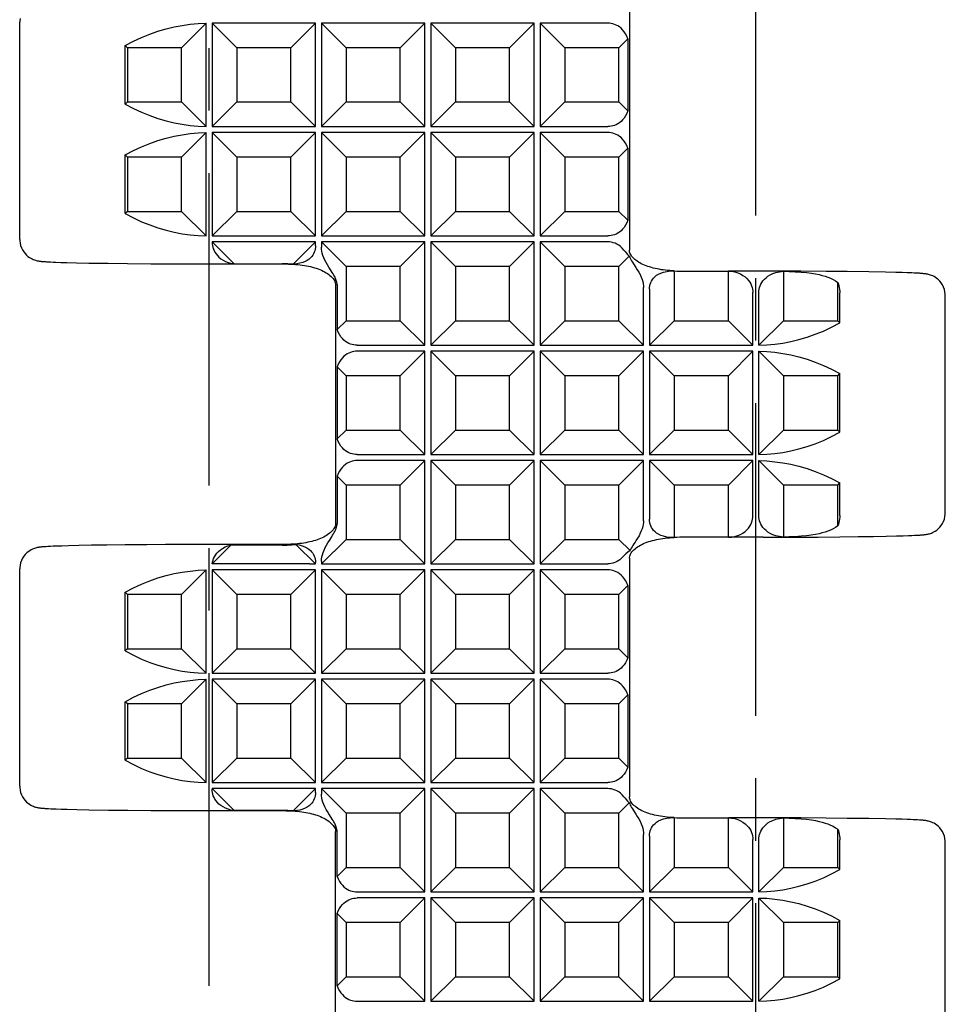
# Model space of a CAD drawing. Extents: x 0 to 210, y 0 to 297.
# Drawn here: x 61 to 83, y 79 to 102 of the extents above; entities that cross this region are included whole.
import ezdxf

# ---------------------------------------------------------------- set-up
doc = ezdxf.new("R2010")
doc.units = 0
doc.header["$LTSCALE"] = 19.36
doc.linetypes.add('CENTER', pattern=[0.6, 0.375, -0.075, 0.075, -0.075])
doc.layers.get('0').update_dxf_attribs({"linetype": 'CONTINUOUS'})
doc.layers.add('1_AXIS', color=7, linetype='CONTINUOUS')
doc.layers.add('2_FEATURE', color=7, linetype='CONTINUOUS')

msp = doc.modelspace()

# ---------------------------------------------------------------- linework, layer by layer
at = {"color": 7, "linetype": 'CONTINUOUS'}
for p, q in [((64.926, 101.578), (65.495, 102.147)), ((65.495, 99.749), (65.495, 102.147)), ((68.036, 102.148), (65.636, 102.148)), ((66.206, 101.578), (65.636, 102.148)), ((65.636, 102.148), (65.636, 99.748)), ((67.466, 101.578), (68.036, 102.148)), ((68.036, 99.748), (68.036, 102.148)), ((70.576, 102.148), (68.176, 102.148)), ((68.746, 101.578), (68.176, 102.148)), ((68.176, 102.148), (68.176, 99.748)), ((70.006, 101.578), (70.576, 102.148)), ((70.576, 99.748), (70.576, 102.148)), ((73.116, 102.148), (70.716, 102.148)), ((71.286, 101.578), (70.716, 102.148)), ((70.716, 102.148), (70.716, 99.748)), ((72.546, 101.578), (73.116, 102.148)), ((73.116, 99.748), (73.116, 102.148)), ((74.828, 102.148), (73.256, 102.148)), ((73.826, 101.578), (73.256, 102.148)), ((73.256, 102.148), (73.256, 99.748)), ((75.086, 101.578), (75.294, 101.786)), ((75.294, 101.786), (75.294, 100.11)), ((63.666, 101.578), (63.615, 101.628)), ((63.615, 100.268), (63.615, 101.628)), ((64.926, 101.578), (63.666, 101.578)), ((63.666, 101.578), (63.666, 100.318)), ((64.926, 100.318), (64.926, 101.578)), ((67.466, 101.578), (66.206, 101.578)), ((66.206, 101.578), (66.206, 100.318)), ((67.466, 100.318), (67.466, 101.578)), ((70.006, 101.578), (68.746, 101.578)), ((68.746, 101.578), (68.746, 100.318)), ((70.006, 100.318), (70.006, 101.578)), ((72.546, 101.578), (71.286, 101.578)), ((71.286, 101.578), (71.286, 100.318)), ((72.546, 100.318), (72.546, 101.578)), ((75.086, 101.578), (73.826, 101.578)), ((73.826, 101.578), (73.826, 100.318)), ((75.086, 100.318), (75.086, 101.578)), ((63.666, 100.318), (63.615, 100.268)), ((63.666, 100.318), (64.926, 100.318)), ((64.926, 100.318), (65.495, 99.749)), ((66.206, 100.318), (65.636, 99.748)), ((66.206, 100.318), (67.466, 100.318)), ((67.466, 100.318), (68.036, 99.748)), ((68.746, 100.318), (68.176, 99.748)), ((68.746, 100.318), (70.006, 100.318)), ((70.006, 100.318), (70.576, 99.748)), ((71.286, 100.318), (70.716, 99.748)), ((71.286, 100.318), (72.546, 100.318)), ((72.546, 100.318), (73.116, 99.748)), ((73.826, 100.318), (73.256, 99.748)), ((73.826, 100.318), (75.086, 100.318)), ((75.086, 100.318), (75.294, 100.11)), ((65.636, 99.748), (68.036, 99.748)), ((68.176, 99.748), (70.576, 99.748)), ((70.716, 99.748), (73.116, 99.748)), ((73.256, 99.748), (74.828, 99.748)), ((64.926, 99.038), (65.495, 99.607)), ((65.495, 97.209), (65.495, 99.607)), ((68.036, 99.608), (65.636, 99.608)), ((66.206, 99.038), (65.636, 99.608)), ((65.636, 99.608), (65.636, 97.208)), ((67.466, 99.038), (68.036, 99.608)), ((68.036, 97.208), (68.036, 99.608)), ((70.576, 99.608), (68.176, 99.608)), ((68.746, 99.038), (68.176, 99.608)), ((68.176, 99.608), (68.176, 97.208)), ((70.006, 99.038), (70.576, 99.608)), ((70.576, 97.208), (70.576, 99.608)), ((73.116, 99.608), (70.716, 99.608)), ((71.286, 99.038), (70.716, 99.608)), ((70.716, 99.608), (70.716, 97.208)), ((72.546, 99.038), (73.116, 99.608)), ((73.116, 97.208), (73.116, 99.608)), ((74.828, 99.608), (73.256, 99.608)), ((73.826, 99.038), (73.256, 99.608)), ((73.256, 99.608), (73.256, 97.208)), ((63.666, 99.038), (63.615, 99.088)), ((63.615, 97.728), (63.615, 99.088)), ((64.926, 99.038), (63.666, 99.038)), ((63.666, 99.038), (63.666, 97.778)), ((64.926, 97.778), (64.926, 99.038)), ((67.466, 99.038), (66.206, 99.038)), ((66.206, 99.038), (66.206, 97.778)), ((67.466, 97.778), (67.466, 99.038)), ((70.006, 99.038), (68.746, 99.038)), ((68.746, 99.038), (68.746, 97.778)), ((70.006, 97.778), (70.006, 99.038)), ((72.546, 99.038), (71.286, 99.038)), ((71.286, 99.038), (71.286, 97.778)), ((72.546, 97.778), (72.546, 99.038)), ((75.086, 99.038), (73.826, 99.038)), ((73.826, 99.038), (73.826, 97.778)), ((75.086, 99.038), (75.294, 99.246)), ((75.086, 97.778), (75.086, 99.038)), ((75.294, 99.246), (75.294, 97.57)), ((63.666, 97.778), (63.615, 97.728)), ((63.666, 97.778), (64.926, 97.778)), ((64.926, 97.778), (65.495, 97.209)), ((66.206, 97.778), (65.636, 97.208)), ((66.206, 97.778), (67.466, 97.778)), ((67.466, 97.778), (68.036, 97.208)), ((68.746, 97.778), (68.176, 97.208)), ((68.746, 97.778), (70.006, 97.778)), ((70.006, 97.778), (70.576, 97.208)), ((71.286, 97.778), (70.716, 97.208)), ((71.286, 97.778), (72.546, 97.778)), ((72.546, 97.778), (73.116, 97.208)), ((73.826, 97.778), (73.256, 97.208)), ((73.826, 97.778), (75.086, 97.778)), ((75.086, 97.778), (75.294, 97.57)), ((65.636, 97.208), (68.036, 97.208)), ((68.176, 97.208), (70.576, 97.208)), ((70.716, 97.208), (73.116, 97.208)), ((73.256, 97.208), (74.828, 97.208)), ((68.036, 97.068), (65.636, 97.068)), ((66.144, 96.56), (65.636, 97.068)), ((65.636, 97.068), (65.636, 97.057)), ((67.519, 96.551), (68.036, 97.068)), ((68.036, 96.98), (68.036, 97.068)), ((70.576, 97.068), (68.176, 97.068)), ((68.746, 96.498), (68.176, 97.068)), ((68.176, 97.068), (68.176, 96.942)), ((70.006, 96.498), (70.576, 97.068)), ((70.576, 94.668), (70.576, 97.068)), ((73.116, 97.068), (70.716, 97.068)), ((71.286, 96.498), (70.716, 97.068)), ((70.716, 97.068), (70.716, 94.668)), ((72.546, 96.498), (73.116, 97.068)), ((73.116, 94.668), (73.116, 97.068)), ((74.828, 97.068), (73.256, 97.068)), ((73.826, 96.498), (73.256, 97.068)), ((73.256, 97.068), (73.256, 94.668)), ((66.144, 96.56), (67.262, 96.56)), ((75.086, 96.498), (75.325, 96.737)), ((70.006, 96.498), (68.746, 96.498)), ((68.746, 96.498), (68.746, 95.238)), ((70.006, 95.238), (70.006, 96.498)), ((72.546, 96.498), (71.286, 96.498)), ((71.286, 96.498), (71.286, 95.238)), ((72.546, 95.238), (72.546, 96.498)), ((75.086, 96.498), (73.826, 96.498)), ((73.826, 96.498), (73.826, 95.238)), ((75.086, 95.238), (75.086, 96.498)), ((76.366, 96.394), (76.366, 95.238)), ((76.569, 96.389), (77.626, 96.389)), ((77.626, 95.238), (77.626, 96.389)), ((78.906, 96.386), (78.906, 95.238)), ((68.538, 96.07), (68.538, 95.03)), ((80.166, 95.238), (80.166, 96.123)), ((75.656, 94.668), (75.656, 96.005)), ((75.796, 95.967), (75.796, 94.668)), ((78.196, 94.668), (78.196, 95.889)), ((78.336, 94.669), (78.336, 95.889)), ((80.216, 95.188), (80.216, 95.882)), ((68.746, 95.238), (68.538, 95.03)), ((68.746, 95.238), (70.006, 95.238)), ((70.006, 95.238), (70.576, 94.668)), ((71.286, 95.238), (70.716, 94.668)), ((71.286, 95.238), (72.546, 95.238)), ((72.546, 95.238), (73.116, 94.668)), ((73.826, 95.238), (73.256, 94.668)), ((73.826, 95.238), (75.086, 95.238)), ((75.086, 95.238), (75.656, 94.668)), ((76.366, 95.238), (75.796, 94.668)), ((76.366, 95.238), (77.626, 95.238)), ((77.626, 95.238), (78.196, 94.668)), ((78.906, 95.238), (78.336, 94.669)), ((78.906, 95.238), (80.166, 95.238)), ((80.166, 95.238), (80.216, 95.188)), ((69.003, 94.668), (70.576, 94.668)), ((70.576, 94.528), (69.003, 94.528)), ((70.006, 93.958), (70.576, 94.528)), ((70.576, 92.128), (70.576, 94.528)), ((70.716, 94.668), (73.116, 94.668)), ((73.116, 94.528), (70.716, 94.528)), ((71.286, 93.958), (70.716, 94.528)), ((70.716, 94.528), (70.716, 92.128)), ((72.546, 93.958), (73.116, 94.528)), ((73.116, 92.128), (73.116, 94.528)), ((73.256, 94.668), (75.656, 94.668)), ((75.656, 94.528), (73.256, 94.528)), ((73.826, 93.958), (73.256, 94.528)), ((73.256, 94.528), (73.256, 92.128)), ((75.086, 93.958), (75.656, 94.528)), ((75.656, 92.128), (75.656, 94.528)), ((75.796, 94.668), (78.196, 94.668)), ((78.196, 94.528), (75.796, 94.528)), ((76.366, 93.958), (75.796, 94.528)), ((75.796, 94.528), (75.796, 92.128)), ((77.626, 93.958), (78.196, 94.528)), ((78.196, 92.128), (78.196, 94.528)), ((78.906, 93.958), (78.336, 94.527)), ((78.336, 92.129), (78.336, 94.527)), ((68.746, 93.958), (68.538, 94.166)), ((68.538, 94.166), (68.538, 92.49)), ((80.166, 93.958), (80.216, 94.008)), ((80.216, 92.648), (80.216, 94.008)), ((70.006, 93.958), (68.746, 93.958)), ((68.746, 93.958), (68.746, 92.698)), ((70.006, 92.698), (70.006, 93.958)), ((72.546, 93.958), (71.286, 93.958)), ((71.286, 93.958), (71.286, 92.698)), ((72.546, 92.698), (72.546, 93.958)), ((75.086, 93.958), (73.826, 93.958)), ((73.826, 93.958), (73.826, 92.698)), ((75.086, 92.698), (75.086, 93.958)), ((77.626, 93.958), (76.366, 93.958)), ((76.366, 93.958), (76.366, 92.698)), ((77.626, 92.698), (77.626, 93.958)), ((80.166, 93.958), (78.906, 93.958)), ((78.906, 93.958), (78.906, 92.698)), ((80.166, 92.698), (80.166, 93.958)), ((68.746, 92.698), (68.538, 92.49)), ((68.746, 92.698), (70.006, 92.698)), ((70.006, 92.698), (70.576, 92.128)), ((71.286, 92.698), (70.716, 92.128)), ((71.286, 92.698), (72.546, 92.698)), ((72.546, 92.698), (73.116, 92.128)), ((73.826, 92.698), (73.256, 92.128)), ((73.826, 92.698), (75.086, 92.698)), ((75.086, 92.698), (75.656, 92.128)), ((76.366, 92.698), (75.796, 92.128)), ((76.366, 92.698), (77.626, 92.698)), ((77.626, 92.698), (78.196, 92.128)), ((78.906, 92.698), (78.336, 92.129)), ((78.906, 92.698), (80.166, 92.698)), ((80.166, 92.698), (80.216, 92.648)), ((69.003, 92.128), (70.576, 92.128)), ((70.576, 91.988), (69.003, 91.988)), ((70.006, 91.418), (70.576, 91.988)), ((70.576, 89.588), (70.576, 91.988)), ((70.716, 92.128), (73.116, 92.128)), ((73.116, 91.988), (70.716, 91.988)), ((71.286, 91.418), (70.716, 91.988)), ((70.716, 91.988), (70.716, 89.588)), ((72.546, 91.418), (73.116, 91.988)), ((73.116, 89.588), (73.116, 91.988)), ((73.256, 92.128), (75.656, 92.128)), ((75.656, 91.988), (73.256, 91.988)), ((73.826, 91.418), (73.256, 91.988)), ((73.256, 91.988), (73.256, 89.588)), ((75.086, 91.418), (75.656, 91.988)), ((75.656, 90.592), (75.656, 91.988)), ((75.796, 92.128), (78.196, 92.128)), ((78.196, 91.988), (75.796, 91.988)), ((76.366, 91.418), (75.796, 91.988)), ((75.796, 91.988), (75.796, 90.63)), ((77.626, 91.418), (78.196, 91.988)), ((78.196, 90.707), (78.196, 91.988)), ((78.906, 91.418), (78.336, 91.987)), ((78.336, 90.707), (78.336, 91.987)), ((68.746, 91.418), (68.538, 91.626)), ((68.538, 91.626), (68.538, 90.527)), ((70.006, 91.418), (68.746, 91.418)), ((68.746, 91.418), (68.746, 90.158)), ((70.006, 90.158), (70.006, 91.418)), ((72.546, 91.418), (71.286, 91.418)), ((71.286, 91.418), (71.286, 90.158)), ((72.546, 90.158), (72.546, 91.418)), ((75.086, 91.418), (73.826, 91.418)), ((73.826, 91.418), (73.826, 90.158)), ((75.086, 90.158), (75.086, 91.418)), ((77.626, 91.418), (76.366, 91.418)), ((76.366, 91.418), (76.366, 90.202)), ((77.626, 90.207), (77.626, 91.418)), ((80.166, 91.418), (78.906, 91.418)), ((78.906, 91.418), (78.906, 90.211)), ((80.166, 91.418), (80.216, 91.468)), ((80.166, 90.473), (80.166, 91.418)), ((80.216, 90.714), (80.216, 91.468)), ((68.746, 90.158), (68.176, 89.588)), ((68.746, 90.158), (70.006, 90.158)), ((70.006, 90.158), (70.576, 89.588)), ((71.286, 90.158), (70.716, 89.588)), ((71.286, 90.158), (72.546, 90.158)), ((72.546, 90.158), (73.116, 89.588)), ((73.826, 90.158), (73.256, 89.588)), ((73.826, 90.158), (75.086, 90.158)), ((75.086, 90.158), (75.344, 89.9)), ((77.626, 90.207), (76.569, 90.207)), ((66.073, 90.026), (65.639, 89.591)), ((67.262, 90.026), (66.073, 90.026)), ((67.583, 90.041), (68.036, 89.588)), ((64.926, 88.878), (65.495, 89.447)), ((65.495, 87.049), (65.495, 89.447)), ((68.036, 89.448), (65.636, 89.448)), ((66.206, 88.878), (65.636, 89.448)), ((65.636, 89.448), (65.636, 87.048)), ((67.262, 89.591), (65.639, 89.591)), ((67.433, 89.591), (67.262, 89.591)), ((67.466, 88.878), (68.036, 89.448)), ((67.896, 89.588), (68.036, 89.588)), ((68.036, 89.588), (68.036, 89.617)), ((68.036, 87.048), (68.036, 89.448)), ((68.176, 89.655), (68.176, 89.588)), ((68.176, 89.588), (70.576, 89.588)), ((70.576, 89.448), (68.176, 89.448)), ((68.746, 88.878), (68.176, 89.448)), ((68.176, 89.448), (68.176, 87.048)), ((70.006, 88.878), (70.576, 89.448)), ((70.576, 87.048), (70.576, 89.448)), ((70.716, 89.588), (73.116, 89.588)), ((73.116, 89.448), (70.716, 89.448)), ((71.286, 88.878), (70.716, 89.448)), ((70.716, 89.448), (70.716, 87.048)), ((72.546, 88.878), (73.116, 89.448)), ((73.116, 87.048), (73.116, 89.448)), ((73.256, 89.588), (74.828, 89.588)), ((74.828, 89.448), (73.256, 89.448)), ((73.826, 88.878), (73.256, 89.448)), ((73.256, 89.448), (73.256, 87.048)), ((75.086, 88.878), (75.294, 89.086)), ((75.294, 89.086), (75.294, 87.41)), ((63.666, 88.878), (63.615, 88.928)), ((63.615, 87.568), (63.615, 88.928)), ((64.926, 88.878), (63.666, 88.878)), ((63.666, 88.878), (63.666, 87.618)), ((64.926, 87.618), (64.926, 88.878)), ((67.466, 88.878), (66.206, 88.878)), ((66.206, 88.878), (66.206, 87.618)), ((67.466, 87.618), (67.466, 88.878)), ((70.006, 88.878), (68.746, 88.878)), ((68.746, 88.878), (68.746, 87.618)), ((70.006, 87.618), (70.006, 88.878)), ((72.546, 88.878), (71.286, 88.878)), ((71.286, 88.878), (71.286, 87.618)), ((72.546, 87.618), (72.546, 88.878)), ((75.086, 88.878), (73.826, 88.878)), ((73.826, 88.878), (73.826, 87.618)), ((75.086, 87.618), (75.086, 88.878)), ((63.666, 87.618), (63.615, 87.568)), ((63.666, 87.618), (64.926, 87.618)), ((64.926, 87.618), (65.495, 87.049)), ((66.206, 87.618), (65.636, 87.048)), ((66.206, 87.618), (67.466, 87.618)), ((67.466, 87.618), (68.036, 87.048)), ((68.746, 87.618), (68.176, 87.048)), ((68.746, 87.618), (70.006, 87.618)), ((70.006, 87.618), (70.576, 87.048)), ((71.286, 87.618), (70.716, 87.048)), ((71.286, 87.618), (72.546, 87.618)), ((72.546, 87.618), (73.116, 87.048)), ((73.826, 87.618), (73.256, 87.048)), ((73.826, 87.618), (75.086, 87.618)), ((75.086, 87.618), (75.294, 87.41)), ((65.636, 87.048), (68.036, 87.048)), ((68.176, 87.048), (70.576, 87.048)), ((70.716, 87.048), (73.116, 87.048)), ((73.256, 87.048), (74.828, 87.048)), ((64.926, 86.338), (65.495, 86.907)), ((65.495, 84.509), (65.495, 86.907)), ((68.036, 86.908), (65.636, 86.908)), ((66.206, 86.338), (65.636, 86.908)), ((65.636, 86.908), (65.636, 84.508)), ((67.466, 86.338), (68.036, 86.908)), ((68.036, 84.508), (68.036, 86.908)), ((70.576, 86.908), (68.176, 86.908)), ((68.746, 86.338), (68.176, 86.908)), ((68.176, 86.908), (68.176, 84.508)), ((70.006, 86.338), (70.576, 86.908)), ((70.576, 84.508), (70.576, 86.908)), ((73.116, 86.908), (70.716, 86.908)), ((71.286, 86.338), (70.716, 86.908)), ((70.716, 86.908), (70.716, 84.508)), ((72.546, 86.338), (73.116, 86.908)), ((73.116, 84.508), (73.116, 86.908)), ((74.828, 86.908), (73.256, 86.908)), ((73.826, 86.338), (73.256, 86.908)), ((73.256, 86.908), (73.256, 84.508)), ((75.086, 86.338), (75.294, 86.546)), ((75.294, 86.546), (75.294, 84.87)), ((63.666, 86.338), (63.615, 86.388)), ((63.615, 85.028), (63.615, 86.388)), ((64.926, 86.338), (63.666, 86.338)), ((63.666, 86.338), (63.666, 85.078)), ((64.926, 85.078), (64.926, 86.338)), ((67.466, 86.338), (66.206, 86.338)), ((66.206, 86.338), (66.206, 85.078)), ((67.466, 85.078), (67.466, 86.338)), ((70.006, 86.338), (68.746, 86.338)), ((68.746, 86.338), (68.746, 85.078)), ((70.006, 85.078), (70.006, 86.338)), ((72.546, 86.338), (71.286, 86.338)), ((71.286, 86.338), (71.286, 85.078)), ((72.546, 85.078), (72.546, 86.338)), ((75.086, 86.338), (73.826, 86.338)), ((73.826, 86.338), (73.826, 85.078)), ((75.086, 85.078), (75.086, 86.338)), ((63.666, 85.078), (63.615, 85.028)), ((63.666, 85.078), (64.926, 85.078)), ((64.926, 85.078), (65.495, 84.509)), ((66.206, 85.078), (65.636, 84.508)), ((66.206, 85.078), (67.466, 85.078)), ((67.466, 85.078), (68.036, 84.508)), ((68.746, 85.078), (68.176, 84.508)), ((68.746, 85.078), (70.006, 85.078)), ((70.006, 85.078), (70.576, 84.508)), ((71.286, 85.078), (70.716, 84.508)), ((71.286, 85.078), (72.546, 85.078)), ((72.546, 85.078), (73.116, 84.508)), ((73.826, 85.078), (73.256, 84.508)), ((73.826, 85.078), (75.086, 85.078)), ((75.086, 85.078), (75.294, 84.87)), ((65.636, 84.508), (68.036, 84.508)), ((68.176, 84.508), (70.576, 84.508)), ((70.716, 84.508), (73.116, 84.508)), ((73.256, 84.508), (74.828, 84.508)), ((68.036, 84.368), (65.636, 84.368)), ((66.144, 83.86), (65.636, 84.368)), ((65.636, 84.368), (65.636, 84.357)), ((67.519, 83.851), (68.036, 84.368)), ((68.036, 84.28), (68.036, 84.368)), ((70.576, 84.368), (68.176, 84.368)), ((68.746, 83.798), (68.176, 84.368)), ((68.176, 84.368), (68.176, 84.242)), ((70.006, 83.798), (70.576, 84.368)), ((70.576, 81.968), (70.576, 84.368)), ((73.116, 84.368), (70.716, 84.368)), ((71.286, 83.798), (70.716, 84.368)), ((70.716, 84.368), (70.716, 81.968)), ((72.546, 83.798), (73.116, 84.368)), ((73.116, 81.968), (73.116, 84.368)), ((74.828, 84.368), (73.256, 84.368)), ((73.826, 83.798), (73.256, 84.368)), ((73.256, 84.368), (73.256, 81.968)), ((75.086, 83.798), (75.325, 84.037)), ((67.262, 83.86), (66.144, 83.86)), ((70.006, 83.798), (68.746, 83.798)), ((68.746, 83.798), (68.746, 82.538)), ((70.006, 82.538), (70.006, 83.798)), ((72.546, 83.798), (71.286, 83.798)), ((71.286, 83.798), (71.286, 82.538)), ((72.546, 82.538), (72.546, 83.798)), ((75.086, 83.798), (73.826, 83.798)), ((73.826, 83.798), (73.826, 82.538)), ((75.086, 82.538), (75.086, 83.798)), ((76.366, 83.694), (76.366, 82.538)), ((76.569, 83.689), (77.626, 83.689)), ((77.626, 82.538), (77.626, 83.689)), ((78.906, 83.686), (78.906, 82.538)), ((68.538, 82.33), (68.538, 83.37)), ((75.656, 81.968), (75.656, 83.305)), ((75.796, 83.267), (75.796, 81.968)), ((80.166, 82.538), (80.166, 83.423)), ((78.196, 81.968), (78.196, 83.189)), ((78.336, 81.969), (78.336, 83.189)), ((80.216, 82.488), (80.216, 83.182)), ((68.746, 82.538), (68.538, 82.33)), ((68.746, 82.538), (70.006, 82.538)), ((70.006, 82.538), (70.576, 81.968)), ((71.286, 82.538), (70.716, 81.968)), ((71.286, 82.538), (72.546, 82.538)), ((72.546, 82.538), (73.116, 81.968)), ((73.826, 82.538), (73.256, 81.968)), ((73.826, 82.538), (75.086, 82.538)), ((75.086, 82.538), (75.656, 81.968)), ((76.366, 82.538), (75.796, 81.968)), ((76.366, 82.538), (77.626, 82.538)), ((77.626, 82.538), (78.196, 81.968)), ((78.906, 82.538), (78.336, 81.969)), ((78.906, 82.538), (80.166, 82.538)), ((80.166, 82.538), (80.216, 82.488)), ((69.003, 81.968), (70.576, 81.968)), ((70.716, 81.968), (73.116, 81.968)), ((73.256, 81.968), (75.656, 81.968)), ((75.796, 81.968), (78.196, 81.968)), ((70.576, 81.828), (69.003, 81.828)), ((70.006, 81.258), (70.576, 81.828)), ((70.576, 79.428), (70.576, 81.828)), ((73.116, 81.828), (70.716, 81.828)), ((71.286, 81.258), (70.716, 81.828)), ((70.716, 81.828), (70.716, 79.428)), ((72.546, 81.258), (73.116, 81.828)), ((73.116, 79.428), (73.116, 81.828)), ((75.656, 81.828), (73.256, 81.828)), ((73.826, 81.258), (73.256, 81.828)), ((73.256, 81.828), (73.256, 79.428)), ((75.086, 81.258), (75.656, 81.828)), ((75.656, 79.428), (75.656, 81.828)), ((78.196, 81.828), (75.796, 81.828)), ((76.366, 81.258), (75.796, 81.828)), ((75.796, 81.828), (75.796, 79.428)), ((77.626, 81.258), (78.196, 81.828)), ((78.196, 79.428), (78.196, 81.828)), ((78.906, 81.258), (78.336, 81.827)), ((78.336, 79.429), (78.336, 81.827)), ((68.746, 81.258), (68.538, 81.466)), ((68.538, 79.79), (68.538, 81.466)), ((70.006, 81.258), (68.746, 81.258)), ((68.746, 81.258), (68.746, 79.998)), ((70.006, 79.998), (70.006, 81.258)), ((72.546, 81.258), (71.286, 81.258)), ((71.286, 81.258), (71.286, 79.998)), ((72.546, 79.998), (72.546, 81.258)), ((75.086, 81.258), (73.826, 81.258)), ((73.826, 81.258), (73.826, 79.998)), ((75.086, 79.998), (75.086, 81.258)), ((77.626, 81.258), (76.366, 81.258)), ((76.366, 81.258), (76.366, 79.998)), ((77.626, 79.998), (77.626, 81.258)), ((80.166, 81.258), (78.906, 81.258)), ((78.906, 81.258), (78.906, 79.998)), ((80.166, 81.258), (80.216, 81.308)), ((80.166, 79.998), (80.166, 81.258)), ((80.216, 79.948), (80.216, 81.308)), ((68.746, 79.998), (68.538, 79.79)), ((68.746, 79.998), (70.006, 79.998)), ((70.006, 79.998), (70.576, 79.428)), ((71.286, 79.998), (70.716, 79.428)), ((71.286, 79.998), (72.546, 79.998)), ((72.546, 79.998), (73.116, 79.428)), ((73.826, 79.998), (73.256, 79.428)), ((73.826, 79.998), (75.086, 79.998)), ((75.086, 79.998), (75.656, 79.428)), ((76.366, 79.998), (75.796, 79.428)), ((76.366, 79.998), (77.626, 79.998)), ((77.626, 79.998), (78.196, 79.428)), ((78.906, 79.998), (78.336, 79.429)), ((78.906, 79.998), (80.166, 79.998)), ((80.166, 79.998), (80.216, 79.948)), ((69.003, 79.428), (70.576, 79.428)), ((70.716, 79.428), (73.116, 79.428)), ((73.256, 79.428), (75.656, 79.428)), ((75.796, 79.428), (78.196, 79.428))]:
    msp.add_line(p, q, dxfattribs=at)
for points in [[(63.615, 101.628), (63.806, 101.73), (63.997, 101.819), (64.187, 101.896), (64.376, 101.961), (64.564, 102.016), (64.751, 102.062), (64.938, 102.097), (65.124, 102.123), (65.31, 102.14), (65.495, 102.147)], [(75.294, 101.786), (75.269, 101.847), (75.239, 101.902), (75.206, 101.951), (75.171, 101.993), (75.133, 102.03), (75.095, 102.06), (75.056, 102.085), (75.018, 102.106), (74.979, 102.121), (74.941, 102.133), (74.903, 102.142), (74.865, 102.147), (74.828, 102.148)], [(63.615, 100.268), (63.806, 100.167), (63.997, 100.078), (64.187, 100.001), (64.376, 99.935), (64.564, 99.88), (64.751, 99.835), (64.938, 99.799), (65.124, 99.773), (65.31, 99.757), (65.495, 99.749)], [(75.294, 100.11), (75.269, 100.049), (75.239, 99.994), (75.206, 99.945), (75.171, 99.903), (75.133, 99.867), (75.095, 99.836), (75.056, 99.811), (75.018, 99.791), (74.979, 99.775), (74.941, 99.763), (74.903, 99.755), (74.865, 99.75), (74.828, 99.748)], [(63.615, 99.088), (63.806, 99.19), (63.997, 99.279), (64.187, 99.356), (64.376, 99.421), (64.564, 99.476), (64.751, 99.522), (64.938, 99.557), (65.124, 99.583), (65.31, 99.6), (65.495, 99.607)], [(75.294, 99.246), (75.269, 99.307), (75.239, 99.362), (75.206, 99.411), (75.171, 99.453), (75.133, 99.49), (75.095, 99.52), (75.056, 99.545), (75.018, 99.566), (74.979, 99.581), (74.941, 99.593), (74.903, 99.602), (74.865, 99.607), (74.828, 99.608)], [(63.615, 97.728), (63.806, 97.627), (63.997, 97.538), (64.187, 97.461), (64.376, 97.395), (64.564, 97.34), (64.751, 97.295), (64.938, 97.259), (65.124, 97.233), (65.31, 97.217), (65.495, 97.209)], [(75.294, 97.57), (75.269, 97.509), (75.239, 97.454), (75.206, 97.405), (75.171, 97.363), (75.133, 97.327), (75.095, 97.296), (75.056, 97.271), (75.018, 97.251), (74.979, 97.235), (74.941, 97.223), (74.903, 97.215), (74.865, 97.21), (74.828, 97.208)], [(65.636, 97.057), (65.637, 97.019), (65.642, 96.981), (65.651, 96.943), (65.663, 96.904), (65.679, 96.865), (65.7, 96.826), (65.726, 96.787), (65.757, 96.749), (65.794, 96.711), (65.838, 96.675), (65.888, 96.642), (65.944, 96.613), (66.006, 96.589), (66.073, 96.571), (66.144, 96.56)], [(68.036, 96.98), (68.034, 96.94), (68.029, 96.901), (68.02, 96.864), (68.008, 96.828), (67.993, 96.794), (67.973, 96.761), (67.95, 96.728), (67.921, 96.697), (67.887, 96.667), (67.846, 96.639), (67.798, 96.613), (67.741, 96.589), (67.675, 96.571), (67.601, 96.557), (67.519, 96.551)], [(75.202, 96.877), (75.162, 96.922), (75.121, 96.96), (75.079, 96.991), (75.036, 97.016), (74.994, 97.036), (74.952, 97.05), (74.91, 97.06), (74.869, 97.066), (74.828, 97.068)], [(68.402, 96.396), (68.346, 96.482), (68.315, 96.533), (68.284, 96.588), (68.254, 96.644), (68.229, 96.7), (68.209, 96.753), (68.194, 96.803), (68.184, 96.851), (68.178, 96.898), (68.176, 96.942)], [(75.202, 96.877), (75.226, 96.845), (75.254, 96.812), (75.286, 96.775), (75.325, 96.737)], [(67.519, 96.551), (67.396, 96.558), (67.262, 96.56)], [(75.325, 96.737), (75.336, 96.712), (75.349, 96.687), (75.363, 96.659), (75.38, 96.63), (75.4, 96.597), (75.423, 96.561)], [(75.423, 96.561), (75.478, 96.475), (75.51, 96.423), (75.543, 96.367), (75.574, 96.309), (75.6, 96.251), (75.621, 96.197), (75.636, 96.146), (75.647, 96.097), (75.654, 96.05), (75.656, 96.005)], [(68.538, 96.07), (68.536, 96.096), (68.533, 96.122), (68.527, 96.148), (68.52, 96.172), (68.511, 96.196), (68.501, 96.22), (68.49, 96.245), (68.477, 96.27), (68.462, 96.298), (68.445, 96.327), (68.425, 96.36), (68.402, 96.396)], [(75.796, 95.967), (75.797, 96.008), (75.803, 96.048), (75.812, 96.086), (75.825, 96.123), (75.842, 96.159), (75.864, 96.195), (75.891, 96.229), (75.923, 96.261), (75.961, 96.292), (76.006, 96.32), (76.06, 96.345), (76.122, 96.367), (76.194, 96.384), (76.277, 96.393), (76.366, 96.394)], [(76.366, 96.394), (76.431, 96.391), (76.499, 96.39), (76.569, 96.389)], [(77.626, 96.389), (77.702, 96.385), (77.775, 96.372), (77.845, 96.351), (77.909, 96.323), (77.966, 96.29), (78.015, 96.254), (78.058, 96.215), (78.094, 96.175), (78.123, 96.133), (78.147, 96.092), (78.165, 96.051), (78.179, 96.01), (78.188, 95.97), (78.194, 95.929), (78.196, 95.889)], [(78.336, 95.889), (78.338, 95.928), (78.343, 95.967), (78.352, 96.006), (78.365, 96.045), (78.382, 96.083), (78.404, 96.122), (78.43, 96.161), (78.463, 96.199), (78.502, 96.236), (78.547, 96.27), (78.6, 96.302), (78.661, 96.331), (78.732, 96.356), (78.813, 96.374), (78.906, 96.386)], [(78.906, 96.386), (79.039, 96.382), (79.179, 96.376), (79.317, 96.367), (79.443, 96.355), (79.554, 96.341), (79.65, 96.325), (79.735, 96.307), (79.809, 96.289), (79.876, 96.269), (79.939, 96.247), (80, 96.222), (80.059, 96.193), (80.115, 96.16), (80.166, 96.123)], [(80.166, 96.123), (80.181, 96.086), (80.193, 96.047), (80.203, 96.007), (80.21, 95.966), (80.214, 95.924), (80.216, 95.882)], [(78.336, 94.669), (78.521, 94.677), (78.707, 94.693), (78.893, 94.719), (79.08, 94.755), (79.267, 94.8), (79.455, 94.855), (79.644, 94.921), (79.834, 94.998), (80.025, 95.087), (80.216, 95.188)], [(69.003, 94.668), (68.966, 94.67), (68.928, 94.675), (68.89, 94.683), (68.852, 94.695), (68.813, 94.711), (68.775, 94.731), (68.736, 94.756), (68.698, 94.787), (68.661, 94.823), (68.625, 94.865), (68.592, 94.914), (68.562, 94.969), (68.538, 95.03)], [(69.003, 94.528), (68.966, 94.527), (68.928, 94.522), (68.89, 94.513), (68.852, 94.501), (68.813, 94.486), (68.775, 94.465), (68.736, 94.44), (68.698, 94.41), (68.661, 94.373), (68.625, 94.331), (68.592, 94.282), (68.562, 94.227), (68.538, 94.166)], [(78.336, 94.527), (78.521, 94.52), (78.707, 94.503), (78.893, 94.477), (79.08, 94.442), (79.267, 94.396), (79.455, 94.341), (79.644, 94.276), (79.834, 94.199), (80.025, 94.11), (80.216, 94.008)], [(78.336, 92.129), (78.521, 92.137), (78.707, 92.153), (78.893, 92.179), (79.08, 92.215), (79.267, 92.26), (79.455, 92.315), (79.644, 92.381), (79.834, 92.458), (80.025, 92.547), (80.216, 92.648)], [(69.003, 92.128), (68.966, 92.13), (68.928, 92.135), (68.89, 92.143), (68.852, 92.155), (68.813, 92.171), (68.775, 92.191), (68.736, 92.216), (68.698, 92.247), (68.661, 92.283), (68.625, 92.325), (68.592, 92.374), (68.562, 92.429), (68.538, 92.49)], [(69.003, 91.988), (68.966, 91.987), (68.928, 91.982), (68.89, 91.973), (68.852, 91.961), (68.813, 91.946), (68.775, 91.925), (68.736, 91.9), (68.698, 91.87), (68.661, 91.833), (68.625, 91.791), (68.592, 91.742), (68.562, 91.687), (68.538, 91.626)], [(78.336, 91.987), (78.521, 91.98), (78.707, 91.963), (78.893, 91.937), (79.08, 91.902), (79.267, 91.856), (79.455, 91.801), (79.644, 91.736), (79.834, 91.659), (80.025, 91.57), (80.216, 91.468)], [(75.656, 90.592), (75.654, 90.549), (75.648, 90.503), (75.638, 90.455), (75.623, 90.406), (75.604, 90.354), (75.579, 90.299), (75.551, 90.243), (75.519, 90.189), (75.488, 90.138), (75.459, 90.092), (75.433, 90.051), (75.41, 90.015), (75.39, 89.983), (75.372, 89.953), (75.357, 89.926), (75.344, 89.9)], [(76.366, 90.202), (76.277, 90.203), (76.194, 90.213), (76.122, 90.229), (76.06, 90.251), (76.006, 90.277), (75.961, 90.305), (75.923, 90.335), (75.891, 90.367), (75.864, 90.401), (75.842, 90.437), (75.825, 90.473), (75.812, 90.51), (75.803, 90.548), (75.797, 90.588), (75.796, 90.63)], [(77.626, 90.207), (77.702, 90.211), (77.775, 90.225), (77.845, 90.245), (77.909, 90.273), (77.966, 90.306), (78.015, 90.342), (78.058, 90.381), (78.094, 90.422), (78.123, 90.463), (78.147, 90.504), (78.165, 90.545), (78.179, 90.586), (78.188, 90.627), (78.194, 90.667), (78.196, 90.707)], [(78.906, 90.211), (78.813, 90.222), (78.732, 90.241), (78.661, 90.265), (78.6, 90.294), (78.547, 90.326), (78.502, 90.361), (78.463, 90.397), (78.43, 90.435), (78.404, 90.474), (78.382, 90.513), (78.365, 90.552), (78.352, 90.591), (78.343, 90.629), (78.338, 90.668), (78.336, 90.707)], [(80.216, 90.714), (80.214, 90.672), (80.21, 90.63), (80.203, 90.59), (80.193, 90.55), (80.181, 90.511), (80.166, 90.473)], [(68.413, 90.218), (68.435, 90.254), (68.455, 90.286), (68.472, 90.316), (68.486, 90.344), (68.498, 90.37), (68.509, 90.395), (68.518, 90.42), (68.526, 90.445), (68.532, 90.472), (68.536, 90.499), (68.538, 90.527)], [(80.166, 90.473), (80.115, 90.437), (80.059, 90.404), (80, 90.375), (79.939, 90.349), (79.876, 90.327), (79.809, 90.307), (79.735, 90.289), (79.65, 90.271), (79.553, 90.255), (79.443, 90.241), (79.317, 90.229), (79.179, 90.22), (79.039, 90.214), (78.906, 90.211)], [(68.176, 89.655), (68.178, 89.7), (68.184, 89.749), (68.196, 89.8), (68.212, 89.853), (68.234, 89.908), (68.261, 89.967), (68.293, 90.025), (68.326, 90.081), (68.358, 90.132), (68.413, 90.218)], [(76.569, 90.207), (76.499, 90.206), (76.431, 90.205), (76.366, 90.202)], [(65.639, 89.591), (65.645, 89.631), (65.656, 89.672), (65.671, 89.712), (65.69, 89.753), (65.715, 89.795), (65.746, 89.835), (65.784, 89.875), (65.828, 89.914), (65.879, 89.949), (65.938, 89.981), (66.003, 90.007), (66.073, 90.026)], [(67.262, 90.026), (67.377, 90.027), (67.484, 90.033), (67.583, 90.041)], [(67.583, 90.041), (67.66, 90.029), (67.729, 90.011), (67.788, 89.988), (67.838, 89.962), (67.881, 89.933), (67.917, 89.903), (67.947, 89.871), (67.971, 89.839), (67.991, 89.805), (68.007, 89.77), (68.02, 89.734), (68.028, 89.696), (68.034, 89.657), (68.036, 89.617)], [(75.344, 89.9), (75.291, 89.858), (75.248, 89.819), (75.21, 89.782), (75.177, 89.749), (75.147, 89.72)], [(75.147, 89.72), (75.108, 89.686), (75.067, 89.658), (75.027, 89.635), (74.986, 89.618), (74.946, 89.604), (74.907, 89.595), (74.867, 89.59), (74.828, 89.588)], [(63.615, 88.928), (63.806, 89.03), (63.997, 89.119), (64.187, 89.196), (64.376, 89.261), (64.564, 89.316), (64.751, 89.362), (64.938, 89.397), (65.124, 89.423), (65.31, 89.44), (65.495, 89.447)], [(67.896, 89.588), (67.746, 89.589), (67.433, 89.591)], [(75.294, 89.086), (75.269, 89.147), (75.239, 89.202), (75.206, 89.251), (75.171, 89.293), (75.133, 89.33), (75.095, 89.36), (75.056, 89.385), (75.018, 89.406), (74.979, 89.421), (74.941, 89.433), (74.903, 89.442), (74.865, 89.447), (74.828, 89.448)], [(63.615, 87.568), (63.806, 87.467), (63.997, 87.378), (64.187, 87.301), (64.376, 87.235), (64.564, 87.18), (64.751, 87.135), (64.938, 87.099), (65.124, 87.073), (65.31, 87.057), (65.495, 87.049)], [(75.294, 87.41), (75.269, 87.349), (75.239, 87.294), (75.206, 87.245), (75.171, 87.203), (75.133, 87.167), (75.095, 87.136), (75.056, 87.111), (75.018, 87.091), (74.979, 87.075), (74.941, 87.063), (74.903, 87.055), (74.865, 87.05), (74.828, 87.048)], [(63.615, 86.388), (63.806, 86.49), (63.997, 86.579), (64.187, 86.656), (64.376, 86.721), (64.564, 86.776), (64.751, 86.822), (64.938, 86.857), (65.124, 86.883), (65.31, 86.9), (65.495, 86.907)], [(75.294, 86.546), (75.269, 86.607), (75.239, 86.662), (75.206, 86.711), (75.171, 86.753), (75.133, 86.79), (75.095, 86.82), (75.056, 86.845), (75.018, 86.866), (74.979, 86.881), (74.941, 86.893), (74.903, 86.902), (74.865, 86.907), (74.828, 86.908)], [(63.615, 85.028), (63.806, 84.927), (63.997, 84.838), (64.187, 84.761), (64.376, 84.695), (64.564, 84.64), (64.751, 84.595), (64.938, 84.559), (65.124, 84.533), (65.31, 84.517), (65.495, 84.509)], [(75.294, 84.87), (75.269, 84.809), (75.239, 84.754), (75.206, 84.705), (75.171, 84.663), (75.133, 84.627), (75.095, 84.596), (75.056, 84.571), (75.018, 84.551), (74.979, 84.535), (74.941, 84.523), (74.903, 84.515), (74.865, 84.51), (74.828, 84.508)], [(66.144, 83.86), (66.073, 83.871), (66.006, 83.889), (65.944, 83.913), (65.888, 83.942), (65.838, 83.975), (65.794, 84.011), (65.757, 84.049), (65.726, 84.087), (65.7, 84.126), (65.679, 84.165), (65.663, 84.204), (65.651, 84.243), (65.642, 84.281), (65.637, 84.319), (65.636, 84.357)], [(68.036, 84.28), (68.034, 84.24), (68.029, 84.201), (68.02, 84.164), (68.008, 84.129), (67.993, 84.094), (67.973, 84.061), (67.95, 84.029), (67.921, 83.997), (67.887, 83.967), (67.846, 83.939), (67.798, 83.913), (67.741, 83.889), (67.675, 83.871), (67.601, 83.857), (67.519, 83.851)], [(68.402, 83.696), (68.347, 83.782), (68.315, 83.833), (68.284, 83.887), (68.254, 83.944), (68.229, 84), (68.209, 84.053), (68.194, 84.103), (68.184, 84.151), (68.178, 84.198), (68.176, 84.242)], [(75.202, 84.177), (75.162, 84.222), (75.121, 84.26), (75.079, 84.291), (75.036, 84.316), (74.994, 84.336), (74.952, 84.35), (74.91, 84.36), (74.869, 84.366), (74.828, 84.368)], [(75.202, 84.177), (75.226, 84.145), (75.254, 84.112), (75.286, 84.075), (75.325, 84.037)], [(75.325, 84.037), (75.336, 84.012), (75.349, 83.987), (75.363, 83.959), (75.38, 83.93), (75.4, 83.897), (75.423, 83.861)], [(67.519, 83.851), (67.396, 83.858), (67.262, 83.86)], [(75.423, 83.861), (75.478, 83.774), (75.51, 83.723), (75.543, 83.667), (75.574, 83.609), (75.6, 83.551), (75.621, 83.497), (75.636, 83.446), (75.647, 83.397), (75.654, 83.35), (75.656, 83.305)], [(68.538, 83.37), (68.536, 83.396), (68.533, 83.422), (68.527, 83.448), (68.52, 83.472), (68.511, 83.496), (68.501, 83.52), (68.49, 83.545), (68.477, 83.57), (68.462, 83.597), (68.445, 83.627), (68.425, 83.659), (68.402, 83.696)], [(75.796, 83.267), (75.797, 83.308), (75.803, 83.348), (75.812, 83.386), (75.825, 83.423), (75.842, 83.459), (75.864, 83.495), (75.891, 83.529), (75.923, 83.561), (75.961, 83.592), (76.006, 83.62), (76.06, 83.645), (76.122, 83.667), (76.194, 83.684), (76.277, 83.693), (76.366, 83.694)], [(76.366, 83.694), (76.431, 83.691), (76.499, 83.69), (76.569, 83.689)], [(77.626, 83.689), (77.702, 83.685), (77.775, 83.672), (77.845, 83.651), (77.909, 83.623), (77.966, 83.59), (78.015, 83.554), (78.058, 83.515), (78.094, 83.475), (78.123, 83.433), (78.147, 83.392), (78.165, 83.351), (78.179, 83.31), (78.188, 83.27), (78.194, 83.229), (78.196, 83.189)], [(78.336, 83.189), (78.338, 83.228), (78.343, 83.267), (78.352, 83.306), (78.365, 83.345), (78.382, 83.383), (78.404, 83.422), (78.43, 83.461), (78.463, 83.499), (78.502, 83.536), (78.547, 83.57), (78.6, 83.602), (78.661, 83.631), (78.732, 83.656), (78.813, 83.674), (78.906, 83.686)], [(78.906, 83.686), (79.039, 83.682), (79.179, 83.676), (79.317, 83.667), (79.443, 83.655), (79.554, 83.641), (79.65, 83.625), (79.735, 83.607), (79.809, 83.589), (79.876, 83.569), (79.939, 83.547), (80, 83.522), (80.059, 83.493), (80.115, 83.46), (80.166, 83.423)], [(80.166, 83.423), (80.181, 83.386), (80.193, 83.347), (80.203, 83.307), (80.21, 83.266), (80.214, 83.224), (80.216, 83.182)], [(78.336, 81.969), (78.521, 81.977), (78.707, 81.993), (78.893, 82.019), (79.08, 82.055), (79.267, 82.1), (79.455, 82.155), (79.644, 82.221), (79.834, 82.298), (80.025, 82.387), (80.216, 82.488)], [(68.538, 82.33), (68.562, 82.269), (68.592, 82.214), (68.625, 82.165), (68.661, 82.123), (68.698, 82.087), (68.736, 82.056), (68.775, 82.031), (68.813, 82.011), (68.852, 81.995), (68.89, 81.983), (68.928, 81.975), (68.966, 81.97), (69.003, 81.968)], [(68.538, 81.466), (68.562, 81.527), (68.592, 81.582), (68.625, 81.631), (68.661, 81.673), (68.698, 81.71), (68.736, 81.74), (68.775, 81.765), (68.813, 81.786), (68.852, 81.801), (68.89, 81.813), (68.928, 81.822), (68.966, 81.827), (69.003, 81.828)], [(78.336, 81.827), (78.521, 81.82), (78.707, 81.803), (78.893, 81.777), (79.08, 81.742), (79.267, 81.696), (79.455, 81.641), (79.644, 81.576), (79.834, 81.499), (80.025, 81.41), (80.216, 81.308)], [(78.336, 79.429), (78.521, 79.437), (78.707, 79.453), (78.893, 79.479), (79.08, 79.515), (79.267, 79.56), (79.455, 79.615), (79.644, 79.681), (79.834, 79.758), (80.025, 79.847), (80.216, 79.948)], [(68.538, 79.79), (68.562, 79.729), (68.592, 79.674), (68.625, 79.625), (68.661, 79.583), (68.698, 79.547), (68.736, 79.516), (68.775, 79.491), (68.813, 79.471), (68.852, 79.455), (68.89, 79.443), (68.928, 79.435), (68.966, 79.43), (69.003, 79.428)]]:
    msp.add_lwpolyline(points, dxfattribs=at)
at = {"layer": '1_AXIS', "color": 7, "linetype": 'CENTER'}
for p, q in [((78.266, 62.83), (78.266, 212.598)), ((65.566, 56.558), (65.566, 206.317))]:
    msp.add_line(p, q, dxfattribs=at)
at = {"layer": '2_FEATURE', "color": 7, "linetype": 'CONTINUOUS'}
for p, q in [((75.328, 102.42), (75.328, 96.877)), ((61.166, 97.125), (61.166, 102.171)), ((61.83, 96.605), (61.881, 96.602)), ((61.881, 96.602), (61.94, 96.599)), ((61.94, 96.599), (62.006, 96.597)), ((62.006, 96.597), (62.122, 96.593)), ((62.122, 96.593), (62.259, 96.589)), ((62.259, 96.589), (62.484, 96.583)), ((62.484, 96.583), (62.768, 96.577)), ((62.768, 96.577), (63.221, 96.571)), ((63.221, 96.571), (63.672, 96.565)), ((63.672, 96.565), (64.209, 96.561)), ((64.209, 96.561), (64.675, 96.559)), ((64.675, 96.559), (65.198, 96.557)), ((65.198, 96.557), (67.262, 96.557)), ((78.631, 96.389), (77.626, 96.389)), ((79.313, 96.387), (78.631, 96.389)), ((79.896, 96.383), (79.313, 96.387)), ((80.389, 96.378), (79.896, 96.383)), ((80.89, 96.372), (80.389, 96.378)), ((81.276, 96.365), (80.89, 96.372)), ((81.515, 96.359), (81.276, 96.365)), ((81.66, 96.355), (81.515, 96.359)), ((81.783, 96.351), (81.66, 96.355)), ((81.887, 96.347), (81.783, 96.351)), ((81.946, 96.344), (81.887, 96.347)), ((81.998, 96.342), (81.946, 96.344)), ((68.503, 96.07), (68.503, 90.527)), ((82.666, 90.775), (82.666, 95.821)), ((78.438, 90.207), (77.626, 90.207)), ((78.438, 90.207), (79.28, 90.209)), ((79.28, 90.209), (79.714, 90.212)), ((79.714, 90.212), (80.218, 90.216)), ((80.218, 90.216), (80.643, 90.221)), ((80.643, 90.221), (80.997, 90.226)), ((80.997, 90.226), (81.291, 90.232)), ((81.291, 90.232), (81.533, 90.238)), ((81.533, 90.238), (81.685, 90.242)), ((81.685, 90.242), (81.814, 90.246)), ((81.814, 90.246), (81.888, 90.249)), ((81.888, 90.249), (81.952, 90.252)), ((81.952, 90.252), (82.008, 90.255)), ((82.008, 90.255), (82.057, 90.258)), ((61.822, 89.991), (61.773, 89.988)), ((61.878, 89.994), (61.822, 89.991)), ((61.942, 89.997), (61.878, 89.994)), ((62.016, 90), (61.942, 89.997)), ((62.145, 90.004), (62.016, 90)), ((62.296, 90.009), (62.145, 90.004)), ((62.539, 90.014), (62.296, 90.009)), ((62.833, 90.02), (62.539, 90.014)), ((63.187, 90.025), (62.833, 90.02)), ((63.612, 90.03), (63.187, 90.025)), ((64.116, 90.034), (63.612, 90.03)), ((64.551, 90.037), (64.116, 90.034)), ((65.039, 90.039), (64.551, 90.037)), ((65.566, 90.039), (65.039, 90.039)), ((67.301, 90.039), (65.566, 90.039)), ((75.328, 89.72), (75.328, 84.177)), ((61.166, 84.425), (61.166, 89.471)), ((61.834, 83.904), (61.885, 83.902)), ((61.885, 83.902), (61.944, 83.899)), ((61.944, 83.899), (62.011, 83.897)), ((62.011, 83.897), (62.127, 83.893)), ((62.127, 83.893), (62.265, 83.889)), ((62.265, 83.889), (62.49, 83.883)), ((62.49, 83.883), (62.774, 83.877)), ((62.774, 83.877), (63.227, 83.87)), ((63.227, 83.87), (63.678, 83.865)), ((63.678, 83.865), (64.214, 83.861)), ((64.214, 83.861), (64.679, 83.859)), ((64.679, 83.859), (65.2, 83.857)), ((65.2, 83.857), (67.262, 83.857)), ((78.631, 83.689), (77.626, 83.689)), ((79.313, 83.687), (78.631, 83.689)), ((79.896, 83.683), (79.313, 83.687)), ((80.389, 83.678), (79.896, 83.683)), ((80.89, 83.672), (80.389, 83.678)), ((81.276, 83.665), (80.89, 83.672)), ((81.515, 83.659), (81.276, 83.665)), ((81.66, 83.655), (81.515, 83.659)), ((81.783, 83.651), (81.66, 83.655)), ((81.854, 83.648), (81.783, 83.651)), ((81.917, 83.646), (81.854, 83.648)), ((81.972, 83.643), (81.917, 83.646)), ((82.021, 83.64), (81.972, 83.643)), ((68.503, 77.827), (68.503, 83.37)), ((82.666, 78.075), (82.666, 83.121))]:
    msp.add_line(p, q, dxfattribs=at)
for points in [[(61.173, 102.259), (61.167, 102.202), (61.166, 102.171)], [(61.166, 97.125), (61.167, 97.094), (61.173, 97.037), (61.186, 96.982), (61.205, 96.93), (61.229, 96.88), (61.258, 96.835), (61.289, 96.795), (61.323, 96.76), (61.357, 96.731), (61.391, 96.706), (61.423, 96.687), (61.454, 96.671), (61.481, 96.659), (61.506, 96.649), (61.529, 96.642), (61.549, 96.636), (61.568, 96.632), (61.585, 96.628), (61.6, 96.625), (61.615, 96.623), (61.628, 96.621), (61.642, 96.619), (61.655, 96.618), (61.668, 96.616), (61.682, 96.615), (61.697, 96.614), (61.712, 96.612), (61.728, 96.611), (61.746, 96.61), (61.765, 96.609), (61.785, 96.607), (61.83, 96.605)], [(76.366, 96.394), (76.316, 96.397), (76.264, 96.4), (76.213, 96.405), (76.163, 96.41), (76.114, 96.416), (76.065, 96.423), (76.018, 96.431), (75.971, 96.44), (75.926, 96.45), (75.881, 96.46), (75.838, 96.472), (75.795, 96.485), (75.754, 96.498), (75.714, 96.513), (75.675, 96.528), (75.638, 96.545), (75.603, 96.562), (75.568, 96.581), (75.536, 96.6), (75.506, 96.62), (75.478, 96.641), (75.451, 96.663), (75.427, 96.685), (75.404, 96.708), (75.385, 96.732), (75.367, 96.757), (75.353, 96.782), (75.341, 96.807), (75.333, 96.833), (75.329, 96.858), (75.328, 96.877)], [(67.262, 96.557), (67.301, 96.557), (67.358, 96.556), (67.413, 96.554), (67.468, 96.552), (67.522, 96.549), (67.575, 96.545), (67.627, 96.54), (67.679, 96.535), (67.729, 96.528), (67.779, 96.521), (67.827, 96.512), (67.875, 96.503), (67.921, 96.493), (67.967, 96.481), (68.011, 96.469), (68.054, 96.456), (68.096, 96.441), (68.137, 96.426), (68.176, 96.409), (68.213, 96.391), (68.249, 96.373), (68.283, 96.353), (68.315, 96.333), (68.345, 96.312), (68.373, 96.29), (68.398, 96.267), (68.422, 96.243), (68.443, 96.219), (68.461, 96.194), (68.476, 96.168), (68.489, 96.142), (68.497, 96.115), (68.502, 96.089), (68.503, 96.07)], [(82.666, 95.821), (82.664, 95.854), (82.657, 95.911), (82.644, 95.966), (82.625, 96.019), (82.6, 96.069), (82.571, 96.114), (82.539, 96.154), (82.505, 96.189), (82.47, 96.218), (82.436, 96.243), (82.404, 96.262), (82.373, 96.277), (82.346, 96.289), (82.321, 96.298), (82.299, 96.305), (82.279, 96.311), (82.26, 96.315), (82.243, 96.319), (82.228, 96.321), (82.214, 96.324), (82.201, 96.325), (82.187, 96.327), (82.174, 96.329), (82.16, 96.33), (82.146, 96.332), (82.132, 96.333), (82.116, 96.334), (82.1, 96.335), (82.082, 96.337), (82.063, 96.338), (82.043, 96.339), (81.998, 96.342)], [(82.057, 90.258), (82.078, 90.259), (82.098, 90.261), (82.117, 90.262), (82.134, 90.264), (82.15, 90.265), (82.165, 90.267), (82.18, 90.268), (82.195, 90.27), (82.209, 90.272), (82.224, 90.274), (82.239, 90.277), (82.256, 90.28), (82.275, 90.285), (82.296, 90.29), (82.319, 90.297), (82.342, 90.306), (82.368, 90.317), (82.398, 90.331), (82.431, 90.35), (82.466, 90.374), (82.501, 90.404), (82.536, 90.438), (82.569, 90.479), (82.599, 90.525), (82.624, 90.576), (82.644, 90.63), (82.658, 90.686), (82.665, 90.743), (82.666, 90.775)], [(68.503, 90.527), (68.502, 90.508), (68.498, 90.483), (68.49, 90.457), (68.478, 90.432), (68.464, 90.407), (68.446, 90.382), (68.427, 90.358), (68.404, 90.335), (68.38, 90.313), (68.354, 90.291), (68.325, 90.27), (68.295, 90.25), (68.263, 90.231), (68.229, 90.212), (68.193, 90.195), (68.156, 90.178), (68.117, 90.163), (68.077, 90.148), (68.036, 90.135), (67.993, 90.122), (67.95, 90.11), (67.905, 90.1), (67.86, 90.09), (67.813, 90.081), (67.766, 90.073), (67.717, 90.066), (67.668, 90.06), (67.618, 90.055), (67.567, 90.05), (67.515, 90.047), (67.463, 90.044), (67.41, 90.042), (67.356, 90.04), (67.301, 90.039)], [(75.328, 89.72), (75.329, 89.739), (75.334, 89.765), (75.342, 89.792), (75.355, 89.818), (75.37, 89.844), (75.388, 89.869), (75.409, 89.893), (75.433, 89.917), (75.458, 89.94), (75.486, 89.962), (75.516, 89.983), (75.548, 90.003), (75.582, 90.023), (75.618, 90.041), (75.655, 90.059), (75.694, 90.076), (75.735, 90.091), (75.777, 90.106), (75.82, 90.119), (75.864, 90.131), (75.91, 90.143), (75.956, 90.153), (76.004, 90.162), (76.052, 90.171), (76.102, 90.178), (76.152, 90.185), (76.204, 90.19), (76.256, 90.195), (76.309, 90.199), (76.366, 90.202)], [(61.773, 89.988), (61.752, 89.987), (61.732, 89.985), (61.714, 89.984), (61.697, 89.983), (61.68, 89.981), (61.665, 89.98), (61.65, 89.978), (61.636, 89.976), (61.621, 89.974), (61.607, 89.972), (61.591, 89.969), (61.574, 89.966), (61.555, 89.961), (61.534, 89.956), (61.512, 89.949), (61.488, 89.94), (61.462, 89.929), (61.432, 89.914), (61.399, 89.895), (61.364, 89.871), (61.329, 89.842), (61.294, 89.807), (61.261, 89.766), (61.231, 89.72), (61.206, 89.669), (61.187, 89.615), (61.173, 89.559), (61.167, 89.502), (61.166, 89.471)], [(61.166, 84.425), (61.167, 84.392), (61.174, 84.335), (61.187, 84.28), (61.206, 84.227), (61.231, 84.177), (61.26, 84.132), (61.292, 84.092), (61.326, 84.057), (61.361, 84.028), (61.395, 84.004), (61.427, 83.984), (61.458, 83.969), (61.485, 83.957), (61.51, 83.948), (61.532, 83.941), (61.552, 83.936), (61.571, 83.931), (61.588, 83.928), (61.603, 83.925), (61.617, 83.923), (61.631, 83.921), (61.644, 83.919), (61.657, 83.918), (61.671, 83.916), (61.685, 83.915), (61.699, 83.913), (61.715, 83.912), (61.731, 83.911), (61.749, 83.91), (61.768, 83.908), (61.788, 83.907), (61.834, 83.904)], [(76.366, 83.694), (76.308, 83.697), (76.255, 83.701), (76.203, 83.706), (76.151, 83.712), (76.101, 83.718), (76.051, 83.726), (76.003, 83.734), (75.955, 83.743), (75.909, 83.754), (75.863, 83.765), (75.819, 83.778), (75.776, 83.791), (75.734, 83.805), (75.694, 83.821), (75.655, 83.838), (75.617, 83.855), (75.581, 83.874), (75.547, 83.893), (75.516, 83.914), (75.486, 83.935), (75.458, 83.957), (75.432, 83.98), (75.409, 84.003), (75.388, 84.028), (75.37, 84.053), (75.354, 84.079), (75.342, 84.105), (75.334, 84.132), (75.329, 84.157), (75.328, 84.177)], [(67.262, 83.857), (67.301, 83.857), (67.356, 83.856), (67.41, 83.855), (67.463, 83.852), (67.515, 83.849), (67.567, 83.846), (67.618, 83.841), (67.668, 83.836), (67.717, 83.83), (67.766, 83.823), (67.813, 83.815), (67.86, 83.806), (67.905, 83.796), (67.95, 83.786), (67.993, 83.774), (68.036, 83.762), (68.077, 83.748), (68.117, 83.733), (68.156, 83.718), (68.193, 83.701), (68.229, 83.684), (68.263, 83.665), (68.295, 83.646), (68.325, 83.626), (68.354, 83.605), (68.38, 83.584), (68.404, 83.561), (68.427, 83.538), (68.446, 83.514), (68.464, 83.49), (68.478, 83.465), (68.49, 83.439), (68.498, 83.413), (68.502, 83.388), (68.503, 83.37)], [(82.666, 83.121), (82.664, 83.154), (82.657, 83.211), (82.644, 83.266), (82.625, 83.319), (82.6, 83.369), (82.571, 83.414), (82.539, 83.454), (82.505, 83.489), (82.47, 83.518), (82.436, 83.543), (82.404, 83.562), (82.373, 83.577), (82.346, 83.589), (82.321, 83.598), (82.299, 83.605), (82.279, 83.611), (82.26, 83.615), (82.243, 83.619), (82.228, 83.621), (82.214, 83.624), (82.201, 83.625), (82.187, 83.627), (82.174, 83.629), (82.16, 83.63), (82.146, 83.632), (82.132, 83.633), (82.116, 83.634), (82.1, 83.635), (82.082, 83.637), (82.063, 83.638), (82.021, 83.64)]]:
    msp.add_lwpolyline(points, dxfattribs=at)

doc.saveas('drawing.dxf')
